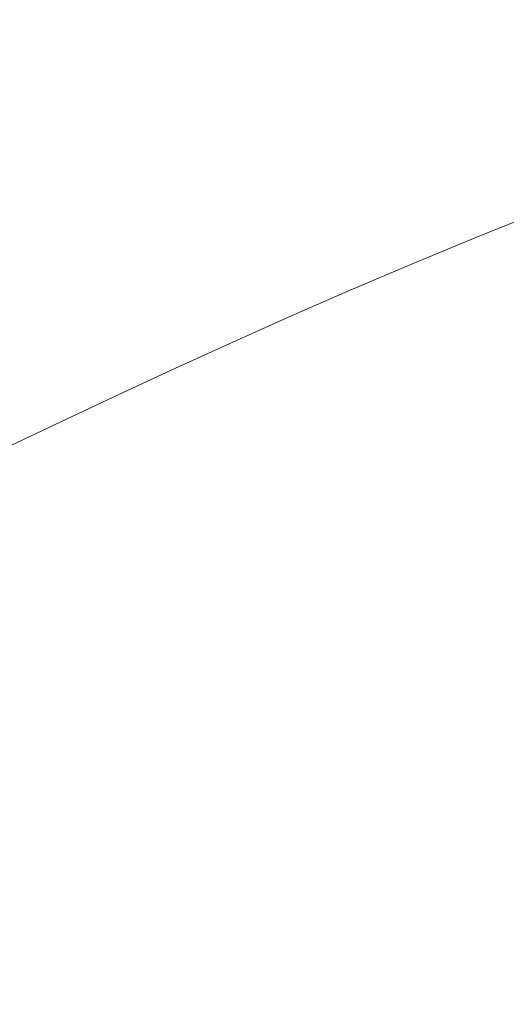
# Model space of a CAD drawing. Extents: x -2 to 1593, y -1000 to 0.
# Drawn here: x 560 to 647, y -490 to -314 of the extents above; entities that cross this region are included whole.
import ezdxf

# ---------------------------------------------------------------- set-up
doc = ezdxf.new("R2010")
doc.units = 0
doc.header["$LTSCALE"] = 500
doc.header["$MEASUREMENT"] = 0
doc.layers.add('RIMA_CERAMIKA', color=7, linetype='Continuous')

msp = doc.modelspace()

# ---------------------------------------------------------------- linework, layer by layer
at = {"layer": 'RIMA_CERAMIKA', "lineweight": 0}
for points, invisible_edges in [([(595.7, -308.01, 159.97), (603.88, -315.99, 134.22), (616.62, -310.62, 134.22), (608.53, -302.58, 159.97)], 15), ([(572.97, -317.9, 159.97), (583.77, -313.15, 159.97), (575.37, -304.91, 186.58), (564.77, -309.59, 186.58)], 15), ([(637.24, -312.69, 110.28), (629.9, -305.11, 134.22), (616.62, -310.62, 134.22), (624.15, -318.09, 110.28)], 15), ([(637.24, -312.69, 110.28), (643.74, -319.39, 89.14), (656.81, -314.09, 89.14), (650.56, -307.26, 110.28)], 15), ([(595.7, -308.01, 159.97), (583.77, -313.15, 159.97), (591.91, -321.12, 134.22), (603.88, -315.99, 134.22)], 15), ([(572.97, -317.9, 159.97), (564.77, -309.59, 186.58), (555.08, -314, 186.58), (562.98, -322.43, 159.97)], 15), ([(611.5, -323.39, 110.28), (624.15, -318.09, 110.28), (616.62, -310.62, 134.22), (603.88, -315.99, 134.22)], 15), ([(637.24, -312.69, 110.28), (624.15, -318.09, 110.28), (630.82, -324.68, 89.14), (643.74, -319.39, 89.14)], 15), ([(553.47, -326.89, 159.97), (562.98, -322.43, 159.97), (555.08, -314, 186.58), (545.91, -318.32, 186.58)], 15), ([(572.97, -317.9, 159.97), (580.93, -325.94, 134.22), (591.91, -321.12, 134.22), (583.77, -313.15, 159.97)], 15), ([(649.08, -324.88, 71.77), (661.96, -319.71, 71.77), (656.81, -314.09, 89.14), (643.74, -319.39, 89.14)], 15), ([(611.5, -323.39, 110.28), (603.88, -315.99, 134.22), (591.91, -321.12, 134.22), (599.5, -328.51, 110.28)], 15), ([(572.97, -317.9, 159.97), (562.98, -322.43, 159.97), (570.67, -330.58, 134.22), (580.93, -325.94, 134.22)], 15), ([(611.5, -323.39, 110.28), (618.26, -329.91, 89.14), (630.82, -324.68, 89.14), (624.15, -318.09, 110.28)], 15), ([(649.08, -324.88, 71.77), (643.74, -319.39, 89.14), (630.82, -324.68, 89.14), (636.32, -330.08, 71.77)], 15), ([(588.37, -333.38, 110.28), (599.5, -328.51, 110.28), (591.91, -321.12, 134.22), (580.93, -325.94, 134.22)], 15), ([(553.47, -326.89, 159.97), (560.84, -335.16, 134.22), (570.67, -330.58, 134.22), (562.98, -322.43, 159.97)], 15), ([(611.5, -323.39, 110.28), (599.5, -328.51, 110.28), (606.24, -335.01, 89.14), (618.26, -329.91, 89.14)], 15), ([(623.84, -335.25, 71.77), (636.32, -330.08, 71.77), (630.82, -324.68, 89.14), (618.26, -329.91, 89.14)], 15), ([(649.08, -324.88, 71.77), (636.32, -330.08, 71.77), (640.78, -334.44, 57.75), (653.42, -329.32, 57.75)], 15), ([(553.47, -326.89, 159.97), (544.11, -331.44, 159.97), (551.16, -339.82, 134.22), (560.84, -335.16, 134.22)], 15), ([(588.37, -333.38, 110.28), (580.93, -325.94, 134.22), (570.67, -330.58, 134.22), (577.86, -338.12, 110.28)], 15), ([(588.37, -333.38, 110.28), (594.98, -339.93, 89.14), (606.24, -335.01, 89.14), (599.5, -328.51, 110.28)], 15), ([(623.84, -335.25, 71.77), (618.26, -329.91, 89.14), (606.24, -335.01, 89.14), (611.83, -340.34, 71.77)], 15), ([(623.84, -335.25, 71.77), (628.37, -339.56, 57.75), (640.78, -334.44, 57.75), (636.32, -330.08, 71.77)], 15), ([(656.86, -332.86, 46.69), (653.42, -329.32, 57.75), (640.78, -334.44, 57.75), (644.33, -337.91, 46.69)], 15), ([(567.74, -342.81, 110.28), (577.86, -338.12, 110.28), (570.67, -330.58, 134.22), (560.84, -335.16, 134.22)], 15), ([(588.37, -333.38, 110.28), (577.86, -338.12, 110.28), (584.27, -344.74, 89.14), (594.98, -339.93, 89.14)], 15), ([(656.86, -332.86, 46.69), (644.33, -337.91, 46.69), (647.11, -340.62, 38.17), (659.54, -335.62, 38.17)], 15), ([(567.74, -342.81, 110.28), (560.84, -335.16, 134.22), (551.16, -339.82, 134.22), (557.79, -347.56, 110.28)], 15), ([(600.48, -345.27, 71.77), (611.83, -340.34, 71.77), (606.24, -335.01, 89.14), (594.98, -339.93, 89.14)], 15), ([(623.84, -335.25, 71.77), (611.83, -340.34, 71.77), (616.39, -344.62, 57.75), (628.37, -339.56, 57.75)], 15), ([(632, -342.97, 46.69), (644.33, -337.91, 46.69), (640.78, -334.44, 57.75), (628.37, -339.56, 57.75)], 15), ([(567.74, -342.81, 110.28), (573.92, -349.52, 89.14), (584.27, -344.74, 89.14), (577.86, -338.12, 110.28)], 15), ([(632, -342.97, 46.69), (634.85, -345.64, 38.17), (647.11, -340.62, 38.17), (644.33, -337.91, 46.69)], 15), ([(600.48, -345.27, 71.77), (594.98, -339.93, 89.14), (584.27, -344.74, 89.14), (589.63, -350.13, 71.77)], 15), ([(600.48, -345.27, 71.77), (604.99, -349.56, 57.75), (616.39, -344.62, 57.75), (611.83, -340.34, 71.77)], 15), ([(632, -342.97, 46.69), (628.37, -339.56, 57.75), (616.39, -344.62, 57.75), (620.04, -348, 46.69)], 15), ([(637.04, -347.7, 31.81), (649.24, -342.72, 31.81), (647.11, -340.62, 38.17), (634.85, -345.64, 38.17)], 15), ([(637.04, -347.7, 31.81), (638.71, -349.29, 27.18), (650.85, -344.35, 27.18), (649.24, -342.72, 31.81)], 15), ([(567.74, -342.81, 110.28), (557.79, -347.56, 110.28), (563.74, -354.34, 89.14), (573.92, -349.52, 89.14)], 15), ([(632, -342.97, 46.69), (620.04, -348, 46.69), (622.93, -350.63, 38.17), (634.85, -345.64, 38.17)], 15), ([(639.99, -350.57, 23.88), (652.09, -345.66, 23.88), (650.85, -344.35, 27.18), (638.71, -349.29, 27.18)], 15), ([(579.11, -354.96, 71.77), (589.63, -350.13, 71.77), (584.27, -344.74, 89.14), (573.92, -349.52, 89.14)], 15), ([(600.48, -345.27, 71.77), (589.63, -350.13, 71.77), (594.05, -354.44, 57.75), (604.99, -349.56, 57.75)], 15), ([(608.63, -352.94, 46.69), (620.04, -348, 46.69), (616.39, -344.62, 57.75), (604.99, -349.56, 57.75)], 15), ([(637.04, -347.7, 31.81), (634.85, -345.64, 38.17), (622.93, -350.63, 38.17), (625.16, -352.66, 31.81)], 15), ([(639.99, -350.57, 23.88), (641.01, -351.67, 21.52), (653.07, -346.78, 21.52), (652.09, -345.66, 23.88)], 15), ([(547.76, -352.48, 110.28), (553.53, -359.3, 89.14), (563.74, -354.34, 89.14), (557.79, -347.56, 110.28)], 15), ([(608.63, -352.94, 46.69), (611.52, -355.55, 38.17), (622.93, -350.63, 38.17), (620.04, -348, 46.69)], 15), ([(637.04, -347.7, 31.81), (625.16, -352.66, 31.81), (626.88, -354.22, 27.18), (638.71, -349.29, 27.18)], 15), ([(641.9, -352.73, 19.68), (653.92, -347.87, 19.68), (653.07, -346.78, 21.52), (641.01, -351.67, 21.52)], 15), ([(641.9, -352.73, 19.68), (642.84, -354.17, 18.3), (654.85, -349.32, 18.3), (653.92, -347.87, 19.68)], 7), ([(579.11, -354.96, 71.77), (573.92, -349.52, 89.14), (563.74, -354.34, 89.14), (568.76, -359.84, 71.77)], 15), ([(608.63, -352.94, 46.69), (604.99, -349.56, 57.75), (594.05, -354.44, 57.75), (597.63, -357.82, 46.69)], 15), ([(639.99, -350.57, 23.88), (638.71, -349.29, 27.18), (626.88, -354.22, 27.18), (628.2, -355.47, 23.88)], 15), ([(644.05, -356.36, 17.32), (656.04, -351.53, 17.32), (654.85, -349.32, 18.3), (642.84, -354.17, 18.3)], 15), ([(579.11, -354.96, 71.77), (583.41, -359.31, 57.75), (594.05, -354.44, 57.75), (589.63, -350.13, 71.77)], 15), ([(613.77, -357.55, 31.81), (625.16, -352.66, 31.81), (622.93, -350.63, 38.17), (611.52, -355.55, 38.17)], 15), ([(639.99, -350.57, 23.88), (628.2, -355.47, 23.88), (629.26, -356.54, 21.52), (641.01, -351.67, 21.52)], 15), ([(644.05, -356.36, 17.32), (646.88, -362.33, 16.66), (658.85, -357.51, 16.66), (656.04, -351.53, 17.32)], 15), ([(608.63, -352.94, 46.69), (597.63, -357.82, 46.69), (600.5, -360.43, 38.17), (611.52, -355.55, 38.17)], 15), ([(613.77, -357.55, 31.81), (615.52, -359.09, 27.18), (626.88, -354.22, 27.18), (625.16, -352.66, 31.81)], 15), ([(641.9, -352.73, 19.68), (641.01, -351.67, 21.52), (629.26, -356.54, 21.52), (630.17, -357.59, 19.68)], 7), ([(641.9, -352.73, 19.68), (630.17, -357.59, 19.68), (631.15, -359, 18.3), (642.84, -354.17, 18.3)], 15), ([(558.43, -364.82, 71.77), (568.76, -359.84, 71.77), (563.74, -354.34, 89.14), (553.53, -359.3, 89.14)], 15), ([(579.11, -354.96, 71.77), (568.76, -359.84, 71.77), (572.96, -364.21, 57.75), (583.41, -359.31, 57.75)], 15), ([(586.94, -362.7, 46.69), (597.63, -357.82, 46.69), (594.05, -354.44, 57.75), (583.41, -359.31, 57.75)], 15), ([(616.88, -360.31, 23.88), (628.2, -355.47, 23.88), (626.88, -354.22, 27.18), (615.52, -359.09, 27.18)], 15), ([(644.05, -356.36, 17.32), (642.84, -354.17, 18.3), (631.15, -359, 18.3), (632.37, -361.19, 17.32)], 15), ([(613.77, -357.55, 31.81), (611.52, -355.55, 38.17), (600.5, -360.43, 38.17), (602.77, -362.42, 31.81)], 15), ([(616.88, -360.31, 23.88), (617.97, -361.36, 21.52), (629.26, -356.54, 21.52), (628.2, -355.47, 23.88)], 15), ([(618.92, -362.38, 19.68), (630.17, -357.59, 19.68), (629.26, -356.54, 21.52), (617.97, -361.36, 21.52)], 15), ([(644.05, -356.36, 17.32), (632.37, -361.19, 17.32), (635.21, -367.13, 16.66), (646.88, -362.33, 16.66)], 15), ([(586.94, -362.7, 46.69), (589.78, -365.3, 38.17), (600.5, -360.43, 38.17), (597.63, -357.82, 46.69)], 15), ([(613.77, -357.55, 31.81), (602.77, -362.42, 31.81), (604.54, -363.93, 27.18), (615.52, -359.09, 27.18)], 15), ([(618.92, -362.38, 19.68), (619.91, -363.78, 18.3), (631.15, -359, 18.3), (630.17, -357.59, 19.68)], 7), ([(558.43, -364.82, 71.77), (562.53, -369.19, 57.75), (572.96, -364.21, 57.75), (568.76, -359.84, 71.77)], 15), ([(586.94, -362.7, 46.69), (583.41, -359.31, 57.75), (572.96, -364.21, 57.75), (576.41, -367.61, 46.69)], 15), ([(616.88, -360.31, 23.88), (615.52, -359.09, 27.18), (604.54, -363.93, 27.18), (605.94, -365.12, 23.88)], 15), ([(616.88, -360.31, 23.88), (605.94, -365.12, 23.88), (607.06, -366.14, 21.52), (617.97, -361.36, 21.52)], 15), ([(621.16, -365.94, 17.32), (632.37, -361.19, 17.32), (631.15, -359, 18.3), (619.91, -363.78, 18.3)], 15), ([(592.04, -367.27, 31.81), (602.77, -362.42, 31.81), (600.5, -360.43, 38.17), (589.78, -365.3, 38.17)], 15), ([(618.92, -362.38, 19.68), (617.97, -361.36, 21.52), (607.06, -366.14, 21.52), (608.04, -367.14, 19.68)], 15), ([(621.16, -365.94, 17.32), (624.02, -371.87, 16.66), (635.21, -367.13, 16.66), (632.37, -361.19, 17.32)], 15), ([(586.94, -362.7, 46.69), (576.41, -367.61, 46.69), (579.23, -370.2, 38.17), (589.78, -365.3, 38.17)], 15), ([(592.04, -367.27, 31.81), (593.84, -368.76, 27.18), (604.54, -363.93, 27.18), (602.77, -362.42, 31.81)], 15), ([(618.92, -362.38, 19.68), (608.04, -367.14, 19.68), (609.05, -368.52, 18.3), (619.91, -363.78, 18.3)], 14), ([(621.16, -365.94, 17.32), (619.91, -363.78, 18.3), (609.05, -368.52, 18.3), (610.31, -370.67, 17.32)], 15), ([(652.69, -375.08, 16.27), (646.88, -362.33, 16.66), (635.21, -367.13, 16.66), (641.04, -379.84, 16.27)], 15), ([(558.43, -364.82, 71.77), (547.93, -369.96, 71.77), (552.01, -374.3, 57.75), (562.53, -369.19, 57.75)], 15), ([(565.95, -372.58, 46.69), (576.41, -367.61, 46.69), (572.96, -364.21, 57.75), (562.53, -369.19, 57.75)], 15), ([(592.04, -367.27, 31.81), (589.78, -365.3, 38.17), (579.23, -370.2, 38.17), (581.5, -372.15, 31.81)], 15), ([(595.26, -369.92, 23.88), (605.94, -365.12, 23.88), (604.54, -363.93, 27.18), (593.84, -368.76, 27.18)], 15), ([(595.26, -369.92, 23.88), (596.43, -370.91, 21.52), (607.06, -366.14, 21.52), (605.94, -365.12, 23.88)], 15), ([(592.04, -367.27, 31.81), (581.5, -372.15, 31.81), (583.31, -373.6, 27.18), (593.84, -368.76, 27.18)], 15), ([(597.43, -371.89, 19.68), (608.04, -367.14, 19.68), (607.06, -366.14, 21.52), (596.43, -370.91, 21.52)], 15), ([(597.43, -371.89, 19.68), (598.47, -373.25, 18.3), (609.05, -368.52, 18.3), (608.04, -367.14, 19.68)], 7), ([(621.16, -365.94, 17.32), (610.31, -370.67, 17.32), (613.2, -376.56, 16.66), (624.02, -371.87, 16.66)], 15), ([(629.88, -384.53, 16.27), (641.04, -379.84, 16.27), (635.21, -367.13, 16.66), (624.02, -371.87, 16.66)], 15), ([(565.95, -372.58, 46.69), (568.74, -375.15, 38.17), (579.23, -370.2, 38.17), (576.41, -367.61, 46.69)], 15), ([(595.26, -369.92, 23.88), (593.84, -368.76, 27.18), (583.31, -373.6, 27.18), (584.77, -374.74, 23.88)], 15), ([(599.75, -375.38, 17.32), (610.31, -370.67, 17.32), (609.05, -368.52, 18.3), (598.47, -373.25, 18.3)], 15), ([(565.95, -372.58, 46.69), (562.53, -369.19, 57.75), (552.01, -374.3, 57.75), (555.41, -377.66, 46.69)], 15), ([(571.02, -377.07, 31.81), (581.5, -372.15, 31.81), (579.23, -370.2, 38.17), (568.74, -375.15, 38.17)], 15), ([(595.26, -369.92, 23.88), (584.77, -374.74, 23.88), (585.96, -375.7, 21.52), (596.43, -370.91, 21.52)], 15), ([(599.75, -375.38, 17.32), (602.66, -381.24, 16.66), (613.2, -376.56, 16.66), (610.31, -370.67, 17.32)], 15), ([(565.95, -372.58, 46.69), (555.41, -377.66, 46.69), (558.22, -380.2, 38.17), (568.74, -375.15, 38.17)], 15), ([(571.02, -377.07, 31.81), (572.86, -378.5, 27.18), (583.31, -373.6, 27.18), (581.5, -372.15, 31.81)], 15), ([(597.43, -371.89, 19.68), (596.43, -370.91, 21.52), (585.96, -375.7, 21.52), (586.99, -376.66, 19.68)], 15), ([(597.43, -371.89, 19.68), (586.99, -376.66, 19.68), (588.05, -378, 18.3), (598.47, -373.25, 18.3)], 14), ([(629.88, -384.53, 16.27), (624.02, -371.87, 16.66), (613.2, -376.56, 16.66), (619.1, -389.17, 16.27)], 15), ([(574.35, -379.6, 23.88), (584.77, -374.74, 23.88), (583.31, -373.6, 27.18), (572.86, -378.5, 27.18)], 15), ([(599.75, -375.38, 17.32), (598.47, -373.25, 18.3), (588.05, -378, 18.3), (589.36, -380.11, 17.32)], 15), ([(571.02, -377.07, 31.81), (568.74, -375.15, 38.17), (558.22, -380.2, 38.17), (560.52, -382.08, 31.81)], 15), ([(574.35, -379.6, 23.88), (575.58, -380.54, 21.52), (585.96, -375.7, 21.52), (584.77, -374.74, 23.88)], 15), ([(576.63, -381.47, 19.68), (586.99, -376.66, 19.68), (585.96, -375.7, 21.52), (575.58, -380.54, 21.52)], 15), ([(599.75, -375.38, 17.32), (589.36, -380.11, 17.32), (592.3, -385.93, 16.66), (602.66, -381.24, 16.66)], 15), ([(652.69, -375.08, 16.27), (641.04, -379.84, 16.27), (648.42, -396.09, 16.07), (660.05, -391.37, 16.07)], 15), ([(571.02, -377.07, 31.81), (560.52, -382.08, 31.81), (562.39, -383.47, 27.18), (572.86, -378.5, 27.18)], 15), ([(576.63, -381.47, 19.68), (577.72, -382.79, 18.3), (588.05, -378, 18.3), (586.99, -376.66, 19.68)], 7), ([(608.61, -393.79, 16.27), (619.1, -389.17, 16.27), (613.2, -376.56, 16.66), (602.66, -381.24, 16.66)], 15), ([(574.35, -379.6, 23.88), (572.86, -378.5, 27.18), (562.39, -383.47, 27.18), (563.91, -384.54, 23.88)], 15), ([(574.35, -379.6, 23.88), (563.91, -384.54, 23.88), (565.17, -385.45, 21.52), (575.58, -380.54, 21.52)], 15), ([(579.04, -384.88, 17.32), (589.36, -380.11, 17.32), (588.05, -378, 18.3), (577.72, -382.79, 18.3)], 15), ([(549.88, -387.2, 31.81), (560.52, -382.08, 31.81), (558.22, -380.2, 38.17), (547.53, -385.37, 38.17)], 15), ([(576.63, -381.47, 19.68), (575.58, -380.54, 21.52), (565.17, -385.45, 21.52), (566.26, -386.36, 19.68)], 7), ([(579.04, -384.88, 17.32), (582.02, -390.67, 16.66), (592.3, -385.93, 16.66), (589.36, -380.11, 17.32)], 15), ([(608.61, -393.79, 16.27), (602.66, -381.24, 16.66), (592.3, -385.93, 16.66), (598.31, -398.42, 16.27)], 15), ([(629.88, -384.53, 16.27), (637.29, -400.72, 16.07), (648.42, -396.09, 16.07), (641.04, -379.84, 16.27)], 15), ([(549.88, -387.2, 31.81), (551.79, -388.55, 27.18), (562.39, -383.47, 27.18), (560.52, -382.08, 31.81)], 15), ([(576.63, -381.47, 19.68), (566.26, -386.36, 19.68), (567.36, -387.65, 18.3), (577.72, -382.79, 18.3)], 15), ([(579.04, -384.88, 17.32), (577.72, -382.79, 18.3), (567.36, -387.65, 18.3), (568.71, -389.72, 17.32)], 15), ([(553.35, -389.58, 23.88), (563.91, -384.54, 23.88), (562.39, -383.47, 27.18), (551.79, -388.55, 27.18)], 15), ([(553.35, -389.58, 23.88), (554.65, -390.45, 21.52), (565.17, -385.45, 21.52), (563.91, -384.54, 23.88)], 15), ([(579.04, -384.88, 17.32), (568.71, -389.72, 17.32), (571.73, -395.47, 16.66), (582.02, -390.67, 16.66)], 15), ([(629.88, -384.53, 16.27), (619.1, -389.17, 16.27), (626.56, -405.3, 16.07), (637.29, -400.72, 16.07)], 15), ([(555.76, -391.34, 19.68), (566.26, -386.36, 19.68), (565.17, -385.45, 21.52), (554.65, -390.45, 21.52)], 15), ([(555.76, -391.34, 19.68), (556.89, -392.61, 18.3), (567.36, -387.65, 18.3), (566.26, -386.36, 19.68)], 7), ([(588.09, -403.08, 16.27), (598.31, -398.42, 16.27), (592.3, -385.93, 16.66), (582.02, -390.67, 16.66)], 15), ([(558.26, -394.65, 17.32), (568.71, -389.72, 17.32), (567.36, -387.65, 18.3), (556.89, -392.61, 18.3)], 15), ([(558.26, -394.65, 17.32), (561.32, -400.36, 16.66), (571.73, -395.47, 16.66), (568.71, -389.72, 17.32)], 15), ([(608.61, -393.79, 16.27), (616.13, -409.85, 16.07), (626.56, -405.3, 16.07), (619.1, -389.17, 16.27)], 15), ([(588.09, -403.08, 16.27), (582.02, -390.67, 16.66), (571.73, -395.47, 16.66), (577.86, -407.81, 16.27)], 15), ([(558.26, -394.65, 17.32), (547.6, -399.71, 17.32), (550.7, -405.37, 16.66), (561.32, -400.36, 16.66)], 15), ([(567.52, -412.62, 16.27), (577.86, -407.81, 16.27), (571.73, -395.47, 16.66), (561.32, -400.36, 16.66)], 15), ([(608.61, -393.79, 16.27), (598.31, -398.42, 16.27), (605.89, -414.4, 16.07), (616.13, -409.85, 16.07)], 15), ([(644.81, -417.22, 16.01), (655.91, -412.64, 16.01), (648.42, -396.09, 16.07), (637.29, -400.72, 16.07)], 15), ([(588.09, -403.08, 16.27), (595.74, -418.97, 16.07), (605.89, -414.4, 16.07), (598.31, -398.42, 16.27)], 15), ([(567.52, -412.62, 16.27), (561.32, -400.36, 16.66), (550.7, -405.37, 16.66), (556.97, -417.55, 16.27)], 15), ([(644.81, -417.22, 16.01), (637.29, -400.72, 16.07), (626.56, -405.3, 16.07), (634.12, -421.74, 16.01)], 15), ([(588.09, -403.08, 16.27), (577.86, -407.81, 16.27), (585.6, -423.6, 16.07), (595.74, -418.97, 16.07)], 15), ([(623.74, -426.21, 16.01), (634.12, -421.74, 16.01), (626.56, -405.3, 16.07), (616.13, -409.85, 16.07)], 15), ([(567.52, -412.62, 16.27), (575.34, -428.31, 16.07), (585.6, -423.6, 16.07), (577.86, -407.81, 16.27)], 15), ([(623.74, -426.21, 16.01), (616.13, -409.85, 16.07), (605.89, -414.4, 16.07), (613.57, -430.68, 16.01)], 15), ([(567.52, -412.62, 16.27), (556.97, -417.55, 16.27), (564.89, -433.13, 16.07), (575.34, -428.31, 16.07)], 15), ([(644.81, -417.22, 16.01), (652.94, -434.91, 16.01), (664.01, -430.39, 16.01), (655.91, -412.64, 16.01)], 15), ([(603.5, -435.16, 16.01), (613.57, -430.68, 16.01), (605.89, -414.4, 16.07), (595.74, -418.97, 16.07)], 15), ([(546.11, -422.62, 16.27), (554.12, -438.1, 16.07), (564.89, -433.13, 16.07), (556.97, -417.55, 16.27)], 15), ([(644.81, -417.22, 16.01), (634.12, -421.74, 16.01), (642.3, -439.36, 16.01), (652.94, -434.91, 16.01)], 15), ([(603.5, -435.16, 16.01), (595.74, -418.97, 16.07), (585.6, -423.6, 16.07), (593.44, -439.69, 16.01)], 15), ([(623.74, -426.21, 16.01), (631.98, -443.76, 16.01), (642.3, -439.36, 16.01), (634.12, -421.74, 16.01)], 15), ([(583.27, -444.31, 16.01), (593.44, -439.69, 16.01), (585.6, -423.6, 16.07), (575.34, -428.31, 16.07)], 15), ([(623.74, -426.21, 16.01), (613.57, -430.68, 16.01), (621.87, -448.14, 16.01), (631.98, -443.76, 16.01)], 15), ([(583.27, -444.31, 16.01), (575.34, -428.31, 16.07), (564.89, -433.13, 16.07), (572.9, -449.03, 16.01)], 15), ([(603.5, -435.16, 16.01), (611.88, -452.53, 16.01), (621.87, -448.14, 16.01), (613.57, -430.68, 16.01)], 15), ([(562.23, -453.89, 16.01), (572.9, -449.03, 16.01), (564.89, -433.13, 16.07), (554.12, -438.1, 16.07)], 15), ([(603.5, -435.16, 16.01), (593.44, -439.69, 16.01), (601.9, -456.96, 16.01), (611.88, -452.53, 16.01)], 15), ([(662.2, -454.68, 16.01), (652.94, -434.91, 16.01), (642.3, -439.36, 16.01), (651.61, -459.05, 16.01)], 15), ([(562.23, -453.89, 16.01), (554.12, -438.1, 16.07), (543.21, -443.14, 16.07), (551.41, -458.82, 16.01)], 15), ([(641.34, -463.37, 16.01), (651.61, -459.05, 16.01), (642.3, -439.36, 16.01), (631.98, -443.76, 16.01)], 15), ([(583.27, -444.31, 16.01), (591.82, -461.46, 16.01), (601.9, -456.96, 16.01), (593.44, -439.69, 16.01)], 15), ([(583.27, -444.31, 16.01), (572.9, -449.03, 16.01), (581.55, -466.07, 16.01), (591.82, -461.46, 16.01)], 15), ([(641.34, -463.37, 16.01), (631.98, -443.76, 16.01), (621.87, -448.14, 16.01), (631.31, -467.65, 16.01)], 15), ([(621.4, -471.93, 16.01), (631.31, -467.65, 16.01), (621.87, -448.14, 16.01), (611.88, -452.53, 16.01)], 15), ([(562.23, -453.89, 16.01), (570.97, -470.82, 16.01), (581.55, -466.07, 16.01), (572.9, -449.03, 16.01)], 15), ([(621.4, -471.93, 16.01), (611.88, -452.53, 16.01), (601.9, -456.96, 16.01), (611.5, -476.25, 16.01)], 15), ([(562.23, -453.89, 16.01), (551.41, -458.82, 16.01), (560.25, -475.63, 16.01), (570.97, -470.82, 16.01)], 15), ([(601.52, -480.64, 16.01), (611.5, -476.25, 16.01), (601.9, -456.96, 16.01), (591.82, -461.46, 16.01)], 15), ([(540.61, -463.76, 16.01), (549.54, -480.46, 16.01), (560.25, -475.63, 16.01), (551.41, -458.82, 16.01)], 15), ([(641.34, -463.37, 16.01), (651.68, -484.51, 16.01), (661.88, -480.28, 16.01), (651.61, -459.05, 16.01)], 15), ([(601.52, -480.64, 16.01), (591.82, -461.46, 16.01), (581.55, -466.07, 16.01), (591.35, -485.12, 16.01)], 15), ([(641.34, -463.37, 16.01), (631.31, -467.65, 16.01), (641.72, -488.69, 16.01), (651.68, -484.51, 16.01)], 15), ([(580.88, -489.74, 16.01), (591.35, -485.12, 16.01), (581.55, -466.07, 16.01), (570.97, -470.82, 16.01)], 15), ([(621.4, -471.93, 16.01), (631.88, -492.86, 16.01), (641.72, -488.69, 16.01), (631.31, -467.65, 16.01)], 15), ([(580.88, -489.74, 16.01), (570.97, -470.82, 16.01), (560.25, -475.63, 16.01), (570.26, -494.42, 16.01)], 15), ([(621.4, -471.93, 16.01), (611.5, -476.25, 16.01), (622.08, -497.06, 16.01), (631.88, -492.86, 16.01)], 15), ([(559.65, -499.11, 16.01), (570.26, -494.42, 16.01), (560.25, -475.63, 16.01), (549.54, -480.46, 16.01)], 15), ([(601.52, -480.64, 16.01), (612.19, -501.32, 16.01), (622.08, -497.06, 16.01), (611.5, -476.25, 16.01)], 15), ([(601.52, -480.64, 16.01), (591.35, -485.12, 16.01), (602.12, -505.67, 16.01), (612.19, -501.32, 16.01)], 15), ([(662.82, -506.65, 16.01), (651.68, -484.51, 16.01), (641.72, -488.69, 16.01), (652.93, -510.73, 16.01)], 15), ([(580.88, -489.74, 16.01), (591.76, -510.14, 16.01), (602.12, -505.67, 16.01), (591.35, -485.12, 16.01)], 15), ([(580.88, -489.74, 16.01), (570.26, -494.42, 16.01), (581.25, -514.68, 16.01), (591.76, -510.14, 16.01)], 15), ([(643.17, -514.79, 16.01), (652.93, -510.73, 16.01), (641.72, -488.69, 16.01), (631.88, -492.86, 16.01)], 15)]:
    msp.add_3dface(points, dxfattribs=dict(at, invisible_edges=invisible_edges))

doc.saveas('drawing.dxf')
